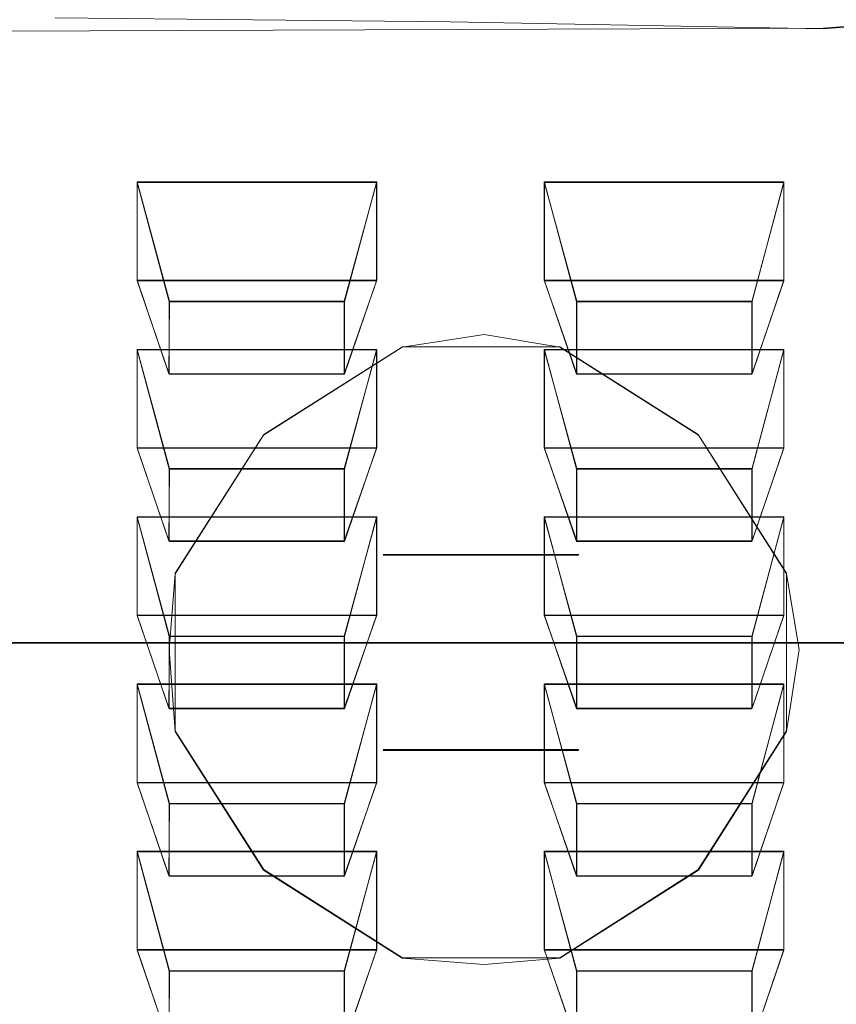
# Model space of a CAD drawing. Extents: x -83 to 82, y -96 to 0.
# Drawn here: x 44 to 59, y -84 to -65 of the extents above; entities that cross this region are included whole.
import ezdxf

# ---------------------------------------------------------------- set-up
doc = ezdxf.new("R2010")
doc.units = 0
doc.header["$LTSCALE"] = 500
doc.header["$MEASUREMENT"] = 0
for name, color, linetype in [('CHROM_2', 7, 'Continuous'), ('DWXOUTLINES', 7, 'Continuous'), ('PRYSZNIC_1', 7, 'Continuous'), ('PRYSZNIC_2', 7, 'Continuous')]:
    doc.layers.add(name, color=color, linetype=linetype)

msp = doc.modelspace()

# ---------------------------------------------------------------- linework, layer by layer
at = {"layer": 'CHROM_2', "lineweight": 0}
for points, invisible_edges in [([(-80.431, -88.449, -456.46), (74.069, -28.949, -456.46), (-79.031, -30.349, -456.46), (-80.431, -88.449, -456.46)], 15), ([(-80.431, -88.449, -456.46), (78.369, -89.649, -456.46), (74.069, -28.949, -456.46), (-80.431, -88.449, -456.46)], 15), ([(77.869, -90.749, -457.68), (-80.431, -33.449, -457.68), (75.169, -29.149, -457.68), (77.869, -90.749, -457.68)], 15), ([(-80.431, -33.449, -457.68), (74.069, -92.949, -457.68), (-79.031, -91.649, -457.68), (-80.431, -33.449, -457.68)], 15), ([(-80.431, -33.449, -457.68), (77.869, -90.749, -457.68), (74.069, -92.949, -457.68), (-80.431, -33.449, -457.68)], 15), ([(52.391, -71.087, -456.05), (50.826, -71.328, -456.05), (51.187, -74.579, -455.207), (52.391, -74.458, -455.207)], 14), ([(50.826, -71.328, -456.05), (52.391, -71.087, -456.05), (52.391, -71.087, -456.652), (50.826, -71.328, -456.652)], 11), ([(52.391, -74.458, -455.207), (53.475, -74.579, -455.207), (53.836, -71.328, -456.05), (52.391, -71.087, -456.05)], 11), ([(53.836, -71.328, -456.652), (52.391, -71.087, -456.652), (52.391, -71.087, -456.05), (53.836, -71.328, -456.05)], 14), ([(50.826, -71.328, -456.05), (48.177, -73.013, -456.05), (50.464, -75.301, -455.207), (51.187, -74.579, -455.207)], 14), ([(48.177, -73.013, -456.05), (50.826, -71.328, -456.05), (50.826, -71.328, -456.652), (48.177, -73.013, -456.652)], 11), ([(53.475, -74.579, -455.207), (54.197, -75.301, -455.207), (56.485, -73.013, -456.05), (53.836, -71.328, -456.05)], 11), ([(56.485, -73.013, -456.652), (53.836, -71.328, -456.652), (53.836, -71.328, -456.05), (56.485, -73.013, -456.05)], 14), ([(48.177, -73.013, -456.05), (46.491, -75.662, -456.05), (49.742, -76.023, -455.207), (50.464, -75.301, -455.207)], 14), ([(46.491, -75.662, -456.05), (48.177, -73.013, -456.05), (48.177, -73.013, -456.652), (46.491, -75.662, -456.652)], 9), ([(54.197, -75.301, -455.207), (54.919, -76.023, -455.207), (58.17, -75.662, -456.05), (56.485, -73.013, -456.05)], 11), ([(58.17, -75.662, -456.652), (56.485, -73.013, -456.652), (56.485, -73.013, -456.05), (58.17, -75.662, -456.05)], 12), ([(52.391, -75.301, -455.207), (52.391, -74.458, -455.207), (51.187, -74.579, -455.207), (50.464, -75.301, -455.207)], 7), ([(54.197, -75.301, -455.207), (53.475, -74.579, -455.207), (52.391, -74.458, -455.207), (52.391, -75.301, -455.207)], 7), ([(54.919, -76.023, -455.207), (54.197, -75.301, -455.207), (50.464, -75.301, -455.207), (49.742, -76.023, -455.207)], 13), ([(46.491, -75.662, -456.05), (46.371, -77.107, -456.05), (49.622, -77.107, -455.207), (49.742, -76.023, -455.207)], 14), ([(46.371, -77.107, -456.05), (46.491, -75.662, -456.05), (46.491, -75.662, -456.652), (46.371, -77.107, -456.652)], 11), ([(54.919, -76.023, -455.207), (55.04, -77.107, -455.207), (58.411, -77.107, -456.05), (58.17, -75.662, -456.05)], 11), ([(58.411, -77.107, -456.652), (58.17, -75.662, -456.652), (58.17, -75.662, -456.05), (58.411, -77.107, -456.05)], 14), ([(55.04, -77.107, -455.207), (54.919, -76.023, -455.207), (49.742, -76.023, -455.207), (49.622, -77.107, -455.207)], 15), ([(49.742, -78.311, -455.207), (49.622, -77.107, -455.207), (46.371, -77.107, -456.05), (46.491, -78.672, -456.05)], 11), ([(46.371, -77.107, -456.652), (46.491, -78.672, -456.652), (46.491, -78.672, -456.05), (46.371, -77.107, -456.05)], 14), ([(49.622, -77.107, -455.207), (49.742, -78.311, -455.207), (54.919, -78.311, -455.207), (55.04, -77.107, -455.207)], 15), ([(58.17, -78.672, -456.05), (58.411, -77.107, -456.05), (55.04, -77.107, -455.207), (54.919, -78.311, -455.207)], 14), ([(58.411, -77.107, -456.05), (58.17, -78.672, -456.05), (58.17, -78.672, -456.652), (58.411, -77.107, -456.652)], 11), ([(50.464, -79.034, -455.207), (49.742, -78.311, -455.207), (46.491, -78.672, -456.05), (48.177, -81.321, -456.05)], 11), ([(49.742, -78.311, -455.207), (50.464, -79.034, -455.207), (54.197, -79.034, -455.207), (54.919, -78.311, -455.207)], 13), ([(56.485, -81.321, -456.05), (58.17, -78.672, -456.05), (54.919, -78.311, -455.207), (54.197, -79.034, -455.207)], 14), ([(46.491, -78.672, -456.652), (48.177, -81.321, -456.652), (48.177, -81.321, -456.05), (46.491, -78.672, -456.05)], 12), ([(58.17, -78.672, -456.05), (56.485, -81.321, -456.05), (56.485, -81.321, -456.652), (58.17, -78.672, -456.652)], 9), ([(51.187, -79.756, -455.207), (50.464, -79.034, -455.207), (48.177, -81.321, -456.05), (50.826, -83.007, -456.05)], 11), ([(50.464, -79.034, -455.207), (51.187, -79.756, -455.207), (52.391, -79.876, -455.207), (52.391, -79.034, -455.207)], 7), ([(52.391, -79.034, -455.207), (52.391, -79.876, -455.207), (53.475, -79.756, -455.207), (54.197, -79.034, -455.207)], 7), ([(53.836, -83.007, -456.05), (56.485, -81.321, -456.05), (54.197, -79.034, -455.207), (53.475, -79.756, -455.207)], 14), ([(52.391, -79.876, -455.207), (51.187, -79.756, -455.207), (50.826, -83.007, -456.05), (52.391, -83.127, -456.05)], 11), ([(52.391, -83.127, -456.05), (53.836, -83.007, -456.05), (53.475, -79.756, -455.207), (52.391, -79.876, -455.207)], 14), ([(48.177, -81.321, -456.652), (50.826, -83.007, -456.652), (50.826, -83.007, -456.05), (48.177, -81.321, -456.05)], 14), ([(56.485, -81.321, -456.05), (53.836, -83.007, -456.05), (53.836, -83.007, -456.652), (56.485, -81.321, -456.652)], 11), ([(50.826, -83.007, -456.652), (52.391, -83.127, -456.652), (52.391, -83.127, -456.05), (50.826, -83.007, -456.05)], 14), ([(53.836, -83.007, -456.05), (52.391, -83.127, -456.05), (52.391, -83.127, -456.652), (53.836, -83.007, -456.652)], 11)]:
    msp.add_3dface(points, dxfattribs=dict(at, invisible_edges=invisible_edges))
at = {"layer": 'DWXOUTLINES', "color": 0, "lineweight": 0}
for p, q in [((61.63, -65.02, 158.27), (58.87, -65.23, 158.46)), ((24.64, -65.36, 158.15), (58.87, -65.23, 158.46)), ((45.76, -68.17, 165.61), (46.38, -70.45, 165)), ((45.76, -68.17, 165.61), (45.76, -70.05, 169.78)), ((50.34, -68.17, 165.61), (45.76, -68.17, 165.61)), ((49.72, -70.45, 165), (50.34, -68.17, 165.61)), ((50.34, -68.17, 165.61), (50.34, -70.05, 169.78)), ((53.54, -68.17, 165.61), (54.16, -70.45, 165)), ((53.54, -68.17, 165.61), (53.54, -70.05, 169.78)), ((58.12, -68.17, 165.61), (53.54, -68.17, 165.61)), ((57.51, -70.45, 165), (58.12, -68.17, 165.61)), ((58.12, -68.17, 165.61), (58.12, -70.05, 169.78)), ((45.76, -70.05, 169.78), (46.37, -71.84, 168.05)), ((50.34, -70.05, 169.78), (45.76, -70.05, 169.78)), ((49.72, -71.84, 168.05), (50.34, -70.05, 169.78)), ((53.54, -70.05, 169.78), (54.16, -71.84, 168.05)), ((58.12, -70.05, 169.78), (53.54, -70.05, 169.78)), ((57.51, -71.84, 168.05), (58.12, -70.05, 169.78)), ((46.37, -71.84, 168.05), (46.38, -70.45, 165)), ((49.72, -70.45, 165), (46.38, -70.45, 165)), ((49.72, -70.45, 165), (49.72, -71.84, 168.05)), ((54.16, -71.84, 168.05), (54.16, -70.45, 165)), ((57.51, -70.45, 165), (54.16, -70.45, 165)), ((57.51, -70.45, 165), (57.51, -71.84, 168.05)), ((48.18, -73, -456.04), (50.83, -71.32, -456.04)), ((50.83, -71.32, -456.64), (48.18, -73, -456.64)), ((53.84, -71.32, -456.04), (50.83, -71.32, -456.04)), ((53.84, -71.32, -456.64), (50.83, -71.32, -456.64)), ((56.48, -73, -456.04), (53.84, -71.32, -456.04)), ((53.84, -71.32, -456.64), (56.48, -73, -456.64)), ((45.76, -71.37, 172.7), (46.38, -73.65, 172.09)), ((45.76, -71.37, 172.7), (45.76, -73.25, 176.88)), ((50.34, -71.37, 172.7), (45.76, -71.37, 172.7)), ((49.72, -73.65, 172.09), (50.34, -71.37, 172.7)), ((50.34, -71.37, 172.7), (50.34, -73.25, 176.88)), ((53.54, -71.37, 172.7), (54.16, -73.65, 172.09)), ((53.54, -71.37, 172.7), (53.54, -73.25, 176.88)), ((58.12, -71.37, 172.7), (53.54, -71.37, 172.7)), ((57.51, -73.65, 172.09), (58.12, -71.37, 172.7)), ((58.12, -71.37, 172.7), (58.12, -73.25, 176.88)), ((49.72, -71.84, 168.05), (46.37, -71.84, 168.05)), ((57.51, -71.84, 168.05), (54.16, -71.84, 168.05)), ((46.49, -75.65, -456.04), (48.18, -73, -456.04)), ((48.18, -73, -456.64), (46.49, -75.65, -456.64)), ((48.18, -73, -456.64), (48.18, -73, -456.04)), ((58.17, -75.65, -456.04), (56.48, -73, -456.04)), ((56.48, -73, -456.64), (56.48, -73, -456.04)), ((56.48, -73, -456.64), (58.17, -75.65, -456.64)), ((45.76, -73.25, 176.88), (46.37, -75.03, 175.14)), ((50.34, -73.25, 176.88), (45.76, -73.25, 176.88)), ((49.72, -75.03, 175.14), (50.34, -73.25, 176.88)), ((53.54, -73.25, 176.88), (54.16, -75.03, 175.14)), ((58.12, -73.25, 176.88), (53.54, -73.25, 176.88)), ((57.51, -75.03, 175.14), (58.12, -73.25, 176.88)), ((46.37, -75.03, 175.14), (46.38, -73.65, 172.09)), ((49.72, -73.65, 172.09), (46.38, -73.65, 172.09)), ((49.72, -73.65, 172.09), (49.72, -75.03, 175.14)), ((54.16, -75.03, 175.14), (54.16, -73.65, 172.09)), ((57.51, -73.65, 172.09), (54.16, -73.65, 172.09)), ((57.51, -73.65, 172.09), (57.51, -75.03, 175.14)), ((45.76, -74.57, 179.8), (46.38, -76.85, 179.19)), ((45.76, -74.57, 179.8), (45.76, -76.45, 183.97)), ((50.34, -74.57, 179.8), (45.76, -74.57, 179.8)), ((49.72, -76.85, 179.19), (50.34, -74.57, 179.8)), ((50.34, -74.57, 179.8), (50.34, -76.45, 183.97)), ((53.54, -74.57, 179.8), (54.16, -76.85, 179.19)), ((53.54, -74.57, 179.8), (53.54, -76.45, 183.97)), ((58.12, -74.57, 179.8), (53.54, -74.57, 179.8)), ((57.51, -76.85, 179.19), (58.12, -74.57, 179.8)), ((58.12, -74.57, 179.8), (58.12, -76.45, 183.97)), ((49.72, -75.03, 175.14), (46.37, -75.03, 175.14)), ((57.51, -75.03, 175.14), (54.16, -75.03, 175.14)), ((54.2, -75.29, -455.2), (50.46, -75.29, -455.2)), ((46.49, -78.66, -456.04), (46.49, -75.65, -456.04)), ((46.49, -78.66, -456.64), (46.49, -75.65, -456.64)), ((58.17, -78.66, -456.04), (58.17, -75.65, -456.04)), ((58.17, -78.66, -456.64), (58.17, -75.65, -456.64)), ((45.76, -76.45, 183.97), (46.37, -78.23, 182.24)), ((50.34, -76.45, 183.97), (45.76, -76.45, 183.97)), ((49.72, -78.23, 182.24), (50.34, -76.45, 183.97)), ((53.54, -76.45, 183.97), (54.16, -78.23, 182.24)), ((58.12, -76.45, 183.97), (53.54, -76.45, 183.97)), ((57.51, -78.23, 182.24), (58.12, -76.45, 183.97)), ((46.37, -78.23, 182.24), (46.38, -76.85, 179.19)), ((49.72, -76.85, 179.19), (46.38, -76.85, 179.19)), ((49.72, -76.85, 179.19), (49.72, -78.23, 182.24)), ((54.16, -78.23, 182.24), (54.16, -76.85, 179.19)), ((57.51, -76.85, 179.19), (54.16, -76.85, 179.19)), ((57.51, -76.85, 179.19), (57.51, -78.23, 182.24)), ((65.13, -76.97, 234.44), (23.26, -76.97, 234.44)), ((45.76, -77.76, 186.89), (46.38, -80.05, 186.28)), ((45.76, -77.76, 186.89), (45.76, -79.65, 191.07)), ((50.34, -77.76, 186.89), (45.76, -77.76, 186.89)), ((49.72, -80.05, 186.28), (50.34, -77.76, 186.89)), ((50.34, -77.76, 186.89), (50.34, -79.65, 191.07)), ((53.54, -77.76, 186.89), (54.16, -80.05, 186.28)), ((53.54, -77.76, 186.89), (53.54, -79.65, 191.07)), ((58.12, -77.76, 186.89), (53.54, -77.76, 186.89)), ((57.51, -80.05, 186.28), (58.12, -77.76, 186.89)), ((58.12, -77.76, 186.89), (58.12, -79.65, 191.07)), ((49.72, -78.23, 182.24), (46.37, -78.23, 182.24)), ((57.51, -78.23, 182.24), (54.16, -78.23, 182.24)), ((46.49, -78.66, -456.04), (48.18, -81.31, -456.04)), ((48.18, -81.31, -456.64), (46.49, -78.66, -456.64)), ((58.17, -78.66, -456.04), (56.48, -81.31, -456.04)), ((56.48, -81.31, -456.64), (58.17, -78.66, -456.64)), ((54.2, -79.02, -455.2), (50.46, -79.02, -455.2)), ((45.76, -79.65, 191.07), (46.37, -81.43, 189.33)), ((50.34, -79.65, 191.07), (45.76, -79.65, 191.07)), ((49.72, -81.43, 189.33), (50.34, -79.65, 191.07)), ((53.54, -79.65, 191.07), (54.16, -81.43, 189.33)), ((58.12, -79.65, 191.07), (53.54, -79.65, 191.07)), ((57.51, -81.43, 189.33), (58.12, -79.65, 191.07)), ((46.37, -81.43, 189.33), (46.38, -80.05, 186.28)), ((49.72, -80.05, 186.28), (46.38, -80.05, 186.28)), ((49.72, -80.05, 186.28), (49.72, -81.43, 189.33)), ((54.16, -81.43, 189.33), (54.16, -80.05, 186.28)), ((57.51, -80.05, 186.28), (54.16, -80.05, 186.28)), ((57.51, -80.05, 186.28), (57.51, -81.43, 189.33)), ((45.76, -80.96, 193.99), (46.38, -83.25, 193.38)), ((45.76, -80.96, 193.99), (45.76, -82.84, 198.16)), ((50.34, -80.96, 193.99), (45.76, -80.96, 193.99)), ((49.72, -83.25, 193.38), (50.34, -80.96, 193.99)), ((50.34, -80.96, 193.99), (50.34, -82.84, 198.16)), ((53.54, -80.96, 193.99), (54.16, -83.25, 193.38)), ((53.54, -80.96, 193.99), (53.54, -82.84, 198.16)), ((58.12, -80.96, 193.99), (53.54, -80.96, 193.99)), ((57.51, -83.25, 193.38), (58.12, -80.96, 193.99)), ((58.12, -80.96, 193.99), (58.12, -82.84, 198.16)), ((49.72, -81.43, 189.33), (46.37, -81.43, 189.33)), ((48.18, -81.31, -456.04), (50.83, -83, -456.04)), ((48.18, -81.31, -456.64), (48.18, -81.31, -456.04)), ((50.83, -83, -456.64), (48.18, -81.31, -456.64)), ((56.48, -81.31, -456.04), (53.84, -83, -456.04)), ((53.84, -83, -456.64), (56.48, -81.31, -456.64)), ((57.51, -81.43, 189.33), (54.16, -81.43, 189.33)), ((56.48, -81.31, -456.64), (56.48, -81.31, -456.04)), ((45.76, -82.84, 198.16), (46.37, -84.63, 196.43)), ((50.34, -82.84, 198.16), (45.76, -82.84, 198.16)), ((49.72, -84.63, 196.43), (50.34, -82.84, 198.16)), ((53.54, -82.84, 198.16), (54.16, -84.63, 196.43)), ((58.12, -82.84, 198.16), (53.54, -82.84, 198.16)), ((57.51, -84.63, 196.43), (58.12, -82.84, 198.16)), ((53.84, -83, -456.04), (50.83, -83, -456.04)), ((53.84, -83, -456.64), (50.83, -83, -456.64)), ((46.37, -84.63, 196.43), (46.38, -83.25, 193.38)), ((49.72, -83.25, 193.38), (46.38, -83.25, 193.38)), ((49.72, -83.25, 193.38), (49.72, -84.63, 196.43)), ((54.16, -84.63, 196.43), (54.16, -83.25, 193.38)), ((57.51, -83.25, 193.38), (54.16, -83.25, 193.38)), ((57.51, -83.25, 193.38), (57.51, -84.63, 196.43))]:
    msp.add_line(p, q, dxfattribs=at)
at = {"layer": 'PRYSZNIC_1', "lineweight": 0}
for points, invisible_edges in [([(44.197, -61.588, 200.727), (36.721, -61.589, 200.728), (36.666, -66.562, 211.706), (44.197, -66.561, 211.704)], 15), ([(44.197, -61.588, 200.727), (44.197, -66.561, 211.704), (51.729, -66.56, 211.703), (51.673, -61.587, 200.726)], 15), ([(51.673, -61.587, 200.726), (51.729, -66.56, 211.703), (58.29, -66.56, 211.702), (58.196, -61.587, 200.725)], 15), ([(62.814, -61.588, 200.726), (58.196, -61.587, 200.725), (58.29, -66.56, 211.702), (62.91, -66.561, 211.703)], 15), ([(44.165, -64.449, 157.903), (51.476, -64.495, 157.982), (51.747, -65.107, 158.369), (44.199, -65.036, 158.267)], 11), ([(51.476, -64.495, 157.982), (57.482, -64.5, 158.016), (58.872, -65.241, 158.46), (51.747, -65.107, 158.369)], 11), ([(60.857, -64.406, 157.965), (61.631, -65.028, 158.271), (58.872, -65.241, 158.46), (57.482, -64.5, 158.016)], 13), ([(44.224, -65.353, 158.594), (36.933, -65.319, 158.483), (36.691, -65.014, 158.164), (44.199, -65.036, 158.267)], 15), ([(44.224, -65.353, 158.594), (44.199, -65.036, 158.267), (51.747, -65.107, 158.369), (51.57, -65.42, 158.705)], 15), ([(51.57, -65.42, 158.705), (51.747, -65.107, 158.369), (58.872, -65.241, 158.46), (57.72, -65.504, 158.807)], 15), ([(62.777, -65.362, 158.443), (61.991, -65.497, 158.64), (58.872, -65.241, 158.46), (61.631, -65.028, 158.271)], 15), ([(61.424, -65.586, 158.889), (57.72, -65.504, 158.807), (58.872, -65.241, 158.46), (61.991, -65.497, 158.64)], 15), ([(44.241, -65.477, 158.885), (37.283, -65.431, 158.773), (36.933, -65.319, 158.483), (44.224, -65.353, 158.594)], 15), ([(44.241, -65.477, 158.885), (44.25, -65.488, 159.139), (37.423, -65.438, 159.028), (37.283, -65.431, 158.773)], 15), ([(44.257, -65.55, 160.405), (37.4, -65.526, 160.351), (37.45, -65.433, 160.114), (44.262, -65.467, 160.189)], 15), ([(44.25, -65.488, 159.139), (44.255, -65.446, 159.357), (37.455, -65.396, 159.245), (37.423, -65.438, 159.028)], 15), ([(44.262, -65.467, 160.189), (37.45, -65.433, 160.114), (37.487, -65.371, 159.911), (44.264, -65.413, 160.003)], 15), ([(44.26, -65.412, 159.536), (37.481, -65.362, 159.425), (37.455, -65.396, 159.245), (44.255, -65.446, 159.357)], 15), ([(44.263, -65.391, 159.693), (37.498, -65.342, 159.584), (37.481, -65.362, 159.425), (44.26, -65.412, 159.536)], 15), ([(44.264, -65.389, 159.843), (44.264, -65.413, 160.003), (37.487, -65.371, 159.911), (37.501, -65.342, 159.74)], 15), ([(44.263, -65.391, 159.693), (44.264, -65.389, 159.843), (37.501, -65.342, 159.74), (37.498, -65.342, 159.584)], 15), ([(44.241, -65.477, 158.885), (44.224, -65.353, 158.594), (51.57, -65.42, 158.705), (51.262, -65.532, 158.997)], 15), ([(44.241, -65.477, 158.885), (51.262, -65.532, 158.997), (51.144, -65.539, 159.251), (44.25, -65.488, 159.139)], 15), ([(44.25, -65.488, 159.139), (51.144, -65.539, 159.251), (51.122, -65.497, 159.468), (44.255, -65.446, 159.357)], 15), ([(44.26, -65.412, 159.536), (44.255, -65.446, 159.357), (51.122, -65.497, 159.468), (51.104, -65.462, 159.646)], 15), ([(44.257, -65.55, 160.405), (44.262, -65.467, 160.189), (51.127, -65.5, 160.262), (51.158, -65.574, 160.456)], 15), ([(44.263, -65.391, 159.693), (44.26, -65.412, 159.536), (51.104, -65.462, 159.646), (51.093, -65.44, 159.801)], 15), ([(44.262, -65.467, 160.189), (44.264, -65.413, 160.003), (51.101, -65.454, 160.095), (51.127, -65.5, 160.262)], 15), ([(44.263, -65.391, 159.693), (51.093, -65.44, 159.801), (51.091, -65.436, 159.946), (44.264, -65.389, 159.843)], 15), ([(44.264, -65.389, 159.843), (51.091, -65.436, 159.946), (51.101, -65.454, 160.095), (44.264, -65.413, 160.003)], 15), ([(51.093, -65.44, 159.801), (56.943, -65.481, 159.891), (56.943, -65.474, 160.031), (51.091, -65.436, 159.946)], 15), ([(51.091, -65.436, 159.946), (56.943, -65.474, 160.031), (56.973, -65.488, 160.169), (51.101, -65.454, 160.095)], 15), ([(51.093, -65.44, 159.801), (51.104, -65.462, 159.646), (56.964, -65.504, 159.739), (56.943, -65.481, 159.891)], 15), ([(51.127, -65.5, 160.262), (51.101, -65.454, 160.095), (56.973, -65.488, 160.169), (57.041, -65.526, 160.319)], 15), ([(51.104, -65.462, 159.646), (51.122, -65.497, 159.468), (57.002, -65.539, 159.56), (56.964, -65.504, 159.739)], 15), ([(51.262, -65.532, 158.997), (51.57, -65.42, 158.705), (57.72, -65.504, 158.807), (57.239, -65.584, 159.092)], 15), ([(60.767, -65.505, 159.945), (60.783, -65.497, 160.081), (56.943, -65.474, 160.031), (56.943, -65.481, 159.891)], 15), ([(60.783, -65.497, 160.081), (60.854, -65.507, 160.211), (56.973, -65.488, 160.169), (56.943, -65.474, 160.031)], 15), ([(60.767, -65.505, 159.945), (56.943, -65.481, 159.891), (56.964, -65.504, 159.739), (60.791, -65.529, 159.794)], 15), ([(60.995, -65.539, 160.347), (57.041, -65.526, 160.319), (56.973, -65.488, 160.169), (60.854, -65.507, 160.211)], 15), ([(44.248, -65.659, 160.657), (44.24, -65.791, 160.948), (37.292, -65.784, 160.931), (37.345, -65.644, 160.623)], 15), ([(44.257, -65.55, 160.405), (44.248, -65.659, 160.657), (37.345, -65.644, 160.623), (37.4, -65.526, 160.351)], 15), ([(44.248, -65.659, 160.657), (51.182, -65.674, 160.688), (51.203, -65.798, 160.964), (44.24, -65.791, 160.948)], 15), ([(44.257, -65.55, 160.405), (51.158, -65.574, 160.456), (51.182, -65.674, 160.688), (44.248, -65.659, 160.657)], 15), ([(51.144, -65.539, 159.251), (57.047, -65.581, 159.344), (57.002, -65.539, 159.56), (51.122, -65.497, 159.468)], 15), ([(51.158, -65.574, 160.456), (51.127, -65.5, 160.262), (57.041, -65.526, 160.319), (57.119, -65.591, 160.495)], 15), ([(51.262, -65.532, 158.997), (57.239, -65.584, 159.092), (57.047, -65.581, 159.344), (51.144, -65.539, 159.251)], 15), ([(51.158, -65.574, 160.456), (57.119, -65.591, 160.495), (57.179, -65.684, 160.711), (51.182, -65.674, 160.688)], 15), ([(51.182, -65.674, 160.688), (57.179, -65.684, 160.711), (57.233, -65.804, 160.975), (51.203, -65.798, 160.964)], 15), ([(60.791, -65.529, 159.794), (56.964, -65.504, 159.739), (57.002, -65.539, 159.56), (60.841, -65.564, 159.616)], 15), ([(60.901, -65.606, 159.4), (60.841, -65.564, 159.616), (57.002, -65.539, 159.56), (57.047, -65.581, 159.344)], 15), ([(61.153, -65.598, 160.51), (57.119, -65.591, 160.495), (57.041, -65.526, 160.319), (60.995, -65.539, 160.347)], 15), ([(61.065, -65.624, 159.154), (60.901, -65.606, 159.4), (57.047, -65.581, 159.344), (57.239, -65.584, 159.092)], 15), ([(61.153, -65.598, 160.51), (61.274, -65.687, 160.719), (57.179, -65.684, 160.711), (57.119, -65.591, 160.495)], 15), ([(61.065, -65.624, 159.154), (57.239, -65.584, 159.092), (57.72, -65.504, 158.807), (61.424, -65.586, 158.889)], 15), ([(44.235, -65.943, 161.283), (37.25, -65.94, 161.276), (37.292, -65.784, 160.931), (44.24, -65.791, 160.948)], 15), ([(44.235, -65.943, 161.283), (44.24, -65.791, 160.948), (51.203, -65.798, 160.964), (51.227, -65.946, 161.289)], 15), ([(51.227, -65.946, 161.289), (51.203, -65.798, 160.964), (57.233, -65.804, 160.975), (57.291, -65.948, 161.294)], 15), ([(61.274, -65.687, 160.719), (61.38, -65.805, 160.979), (57.233, -65.804, 160.975), (57.179, -65.684, 160.711)], 15), ([(61.493, -65.949, 161.295), (57.291, -65.948, 161.294), (57.233, -65.804, 160.975), (61.38, -65.805, 160.979)], 15), ([(44.233, -66.115, 161.663), (37.217, -66.114, 161.661), (37.25, -65.94, 161.276), (44.235, -65.943, 161.283)], 15), ([(44.233, -66.115, 161.663), (44.235, -65.943, 161.283), (51.227, -65.946, 161.289), (51.251, -66.116, 161.664)], 15), ([(51.251, -66.116, 161.664), (51.227, -65.946, 161.289), (57.291, -65.948, 161.294), (57.349, -66.116, 161.665)], 15), ([(61.607, -66.116, 161.666), (57.349, -66.116, 161.665), (57.291, -65.948, 161.294), (61.493, -65.949, 161.295)], 15), ([(44.233, -66.115, 161.663), (44.232, -66.308, 162.089), (37.19, -66.308, 162.089), (37.217, -66.114, 161.661)], 15), ([(44.233, -66.115, 161.663), (51.251, -66.116, 161.664), (51.274, -66.308, 162.089), (44.232, -66.308, 162.089)], 15), ([(51.251, -66.116, 161.664), (57.349, -66.116, 161.665), (57.405, -66.308, 162.089), (51.274, -66.308, 162.089)], 15), ([(61.607, -66.116, 161.666), (61.716, -66.308, 162.089), (57.405, -66.308, 162.089), (57.349, -66.116, 161.665)], 15), ([(44.232, -66.308, 162.089), (44.232, -66.523, 162.562), (37.169, -66.523, 162.562), (37.19, -66.308, 162.089)], 15), ([(44.232, -66.308, 162.089), (51.274, -66.308, 162.089), (51.295, -66.523, 162.562), (44.232, -66.523, 162.562)], 15), ([(51.274, -66.308, 162.089), (57.405, -66.308, 162.089), (57.456, -66.523, 162.562), (51.295, -66.523, 162.562)], 15), ([(61.716, -66.308, 162.089), (61.813, -66.523, 162.562), (57.456, -66.523, 162.562), (57.405, -66.308, 162.089)], 15), ([(44.197, -66.561, 211.704), (36.666, -66.562, 211.706), (36.621, -70.753, 220.957), (44.197, -70.752, 220.955)], 15), ([(44.232, -66.759, 163.085), (37.152, -66.759, 163.085), (37.169, -66.523, 162.562), (44.232, -66.523, 162.562)], 15), ([(44.197, -66.561, 211.704), (44.197, -70.752, 220.955), (51.773, -70.751, 220.953), (51.729, -66.56, 211.703)], 15), ([(44.232, -66.759, 163.085), (44.232, -66.523, 162.562), (51.295, -66.523, 162.562), (51.313, -66.759, 163.085)], 15), ([(51.313, -66.759, 163.085), (51.295, -66.523, 162.562), (57.456, -66.523, 162.562), (57.498, -66.759, 163.085)], 15), ([(51.729, -66.56, 211.703), (51.773, -70.751, 220.953), (58.362, -70.751, 220.953), (58.29, -66.56, 211.702)], 15), ([(61.893, -66.759, 163.085), (57.498, -66.759, 163.085), (57.456, -66.523, 162.562), (61.813, -66.523, 162.562)], 15), ([(62.91, -66.561, 211.703), (58.29, -66.56, 211.702), (58.362, -70.751, 220.953), (62.978, -70.751, 220.954)], 15), ([(44.232, -67.393, 164.483), (37.133, -67.393, 164.483), (37.152, -66.759, 163.085), (44.232, -66.759, 163.085)], 15), ([(44.232, -67.393, 164.483), (44.232, -66.759, 163.085), (51.313, -66.759, 163.085), (51.332, -67.393, 164.483)], 15), ([(51.332, -67.393, 164.483), (51.313, -66.759, 163.085), (57.498, -66.759, 163.085), (57.54, -67.393, 164.483)], 15), ([(61.964, -67.393, 164.483), (57.54, -67.393, 164.483), (57.498, -66.759, 163.085), (61.893, -66.759, 163.085)], 15), ([(44.232, -67.393, 164.483), (44.232, -68.798, 167.584), (37.109, -68.798, 167.584), (37.133, -67.393, 164.483)], 15), ([(44.232, -67.393, 164.483), (51.332, -67.393, 164.483), (51.356, -68.798, 167.584), (44.232, -68.798, 167.584)], 15), ([(51.332, -67.393, 164.483), (57.54, -67.393, 164.483), (57.589, -68.798, 167.584), (51.356, -68.798, 167.584)], 15), ([(61.964, -67.393, 164.483), (62.036, -68.798, 167.584), (57.589, -68.798, 167.584), (57.54, -67.393, 164.483)], 15), ([(44.232, -68.798, 167.584), (44.233, -71.349, 173.215), (37.074, -71.349, 173.215), (37.109, -68.798, 167.584)], 15), ([(44.232, -68.798, 167.584), (51.356, -68.798, 167.584), (51.392, -71.349, 173.215), (44.233, -71.349, 173.215)], 15), ([(51.356, -68.798, 167.584), (57.589, -68.798, 167.584), (57.653, -71.349, 173.215), (51.392, -71.349, 173.215)], 15), ([(62.036, -68.798, 167.584), (62.119, -71.349, 173.215), (57.653, -71.349, 173.215), (57.589, -68.798, 167.584)], 15), ([(44.197, -73.378, 226.752), (44.197, -70.752, 220.955), (36.621, -70.753, 220.957), (36.597, -73.379, 226.754)], 15), ([(44.197, -73.378, 226.752), (51.797, -73.377, 226.751), (51.773, -70.751, 220.953), (44.197, -70.752, 220.955)], 15), ([(51.797, -73.377, 226.751), (58.398, -73.377, 226.75), (58.362, -70.751, 220.953), (51.773, -70.751, 220.953)], 15), ([(63.001, -73.377, 226.751), (62.978, -70.751, 220.954), (58.362, -70.751, 220.953), (58.398, -73.377, 226.75)], 15), ([(44.233, -75.421, 182.204), (37.025, -75.421, 182.204), (37.074, -71.349, 173.215), (44.233, -71.349, 173.215)], 15), ([(44.233, -75.421, 182.204), (44.233, -71.349, 173.215), (51.392, -71.349, 173.215), (51.443, -75.421, 182.204)], 15), ([(51.443, -75.421, 182.204), (51.392, -71.349, 173.215), (57.653, -71.349, 173.215), (57.742, -75.421, 182.204)], 15), ([(62.221, -75.421, 182.204), (57.742, -75.421, 182.204), (57.653, -71.349, 173.215), (62.119, -71.349, 173.215)], 15), ([(44.197, -74.825, 229.946), (44.197, -73.378, 226.752), (36.597, -73.379, 226.754), (36.59, -74.826, 229.947)], 15), ([(44.197, -74.825, 229.946), (51.805, -74.824, 229.945), (51.797, -73.377, 226.751), (44.197, -73.378, 226.752)], 15), ([(51.805, -74.824, 229.945), (58.404, -74.824, 229.944), (58.398, -73.377, 226.75), (51.797, -73.377, 226.751)], 15), ([(62.987, -74.824, 229.945), (63.001, -73.377, 226.751), (58.398, -73.377, 226.75), (58.404, -74.824, 229.944)], 15), ([(44.197, -74.825, 229.946), (36.59, -74.826, 229.947), (36.594, -75.479, 231.389), (44.197, -75.478, 231.388)], 15), ([(44.197, -74.825, 229.946), (44.197, -75.478, 231.388), (51.8, -75.478, 231.387), (51.805, -74.824, 229.945)], 15), ([(51.805, -74.824, 229.945), (51.8, -75.478, 231.387), (58.387, -75.477, 231.386), (58.404, -74.824, 229.944)], 15), ([(62.987, -74.824, 229.945), (58.404, -74.824, 229.944), (58.387, -75.477, 231.386), (62.94, -75.477, 231.386)], 15), ([(44.234, -80.253, 192.871), (36.969, -80.253, 192.871), (37.025, -75.421, 182.204), (44.233, -75.421, 182.204)], 15), ([(44.234, -80.253, 192.871), (44.233, -75.421, 182.204), (51.443, -75.421, 182.204), (51.5, -80.253, 192.871)], 15), ([(51.5, -80.253, 192.871), (51.443, -75.421, 182.204), (57.742, -75.421, 182.204), (57.839, -80.253, 192.871)], 15), ([(62.327, -80.253, 192.871), (57.839, -80.253, 192.871), (57.742, -75.421, 182.204), (62.221, -75.421, 182.204)], 15), ([(44.197, -75.478, 231.388), (36.594, -75.479, 231.389), (36.607, -75.723, 231.928), (44.197, -75.723, 231.928)], 15), ([(44.197, -75.478, 231.388), (44.197, -75.723, 231.928), (51.788, -75.723, 231.927), (51.8, -75.478, 231.387)], 15), ([(51.8, -75.478, 231.387), (51.788, -75.723, 231.927), (58.353, -75.722, 231.927), (58.387, -75.477, 231.386)], 15), ([(62.94, -75.477, 231.386), (58.387, -75.477, 231.386), (58.353, -75.722, 231.927), (62.868, -75.722, 231.926)], 15), ([(44.197, -75.945, 232.418), (44.197, -75.723, 231.928), (36.607, -75.723, 231.928), (36.624, -75.945, 232.418)], 15), ([(44.197, -75.945, 232.418), (51.771, -75.944, 232.417), (51.788, -75.723, 231.927), (44.197, -75.723, 231.928)], 15), ([(51.771, -75.944, 232.417), (58.309, -75.944, 232.416), (58.353, -75.722, 231.927), (51.788, -75.723, 231.927)], 15), ([(62.777, -75.944, 232.415), (62.868, -75.722, 231.926), (58.353, -75.722, 231.927), (58.309, -75.944, 232.416)], 15), ([(44.197, -76.142, 232.853), (44.197, -75.945, 232.418), (36.624, -75.945, 232.418), (36.644, -76.142, 232.853)], 15), ([(44.197, -76.142, 232.853), (51.751, -76.142, 232.852), (51.771, -75.944, 232.417), (44.197, -75.945, 232.418)], 15), ([(51.751, -76.142, 232.852), (58.257, -76.141, 232.852), (58.309, -75.944, 232.416), (51.771, -75.944, 232.417)], 15), ([(62.668, -76.141, 232.85), (62.777, -75.944, 232.415), (58.309, -75.944, 232.416), (58.257, -76.141, 232.852)], 15), ([(44.197, -76.142, 232.853), (36.644, -76.142, 232.853), (36.668, -76.313, 233.23), (44.197, -76.313, 233.23)], 15), ([(44.197, -76.142, 232.853), (44.197, -76.313, 233.23), (51.727, -76.313, 233.23), (51.751, -76.142, 232.852)], 15), ([(51.751, -76.142, 232.852), (51.727, -76.313, 233.23), (58.196, -76.312, 233.229), (58.257, -76.141, 232.852)], 15), ([(62.668, -76.141, 232.85), (58.257, -76.141, 232.852), (58.196, -76.312, 233.229), (62.544, -76.312, 233.228)], 15), ([(44.197, -76.313, 233.23), (36.668, -76.313, 233.23), (36.694, -76.456, 233.546), (44.197, -76.456, 233.546)], 15), ([(44.197, -76.313, 233.23), (44.197, -76.456, 233.546), (51.7, -76.456, 233.546), (51.727, -76.313, 233.23)], 15), ([(51.727, -76.313, 233.23), (51.7, -76.456, 233.546), (58.127, -76.455, 233.545), (58.196, -76.312, 233.229)], 15), ([(62.544, -76.312, 233.228), (58.196, -76.312, 233.229), (58.127, -76.455, 233.545), (62.404, -76.455, 233.544)], 15), ([(44.197, -76.57, 233.797), (44.197, -76.456, 233.546), (36.694, -76.456, 233.546), (36.724, -76.57, 233.797)], 15), ([(44.197, -76.667, 233.999), (44.197, -76.57, 233.797), (36.724, -76.57, 233.797), (36.754, -76.667, 233.999)], 15), ([(44.197, -76.57, 233.797), (51.67, -76.569, 233.797), (51.7, -76.456, 233.546), (44.197, -76.456, 233.546)], 15), ([(44.197, -76.667, 233.999), (51.641, -76.667, 233.999), (51.67, -76.569, 233.797), (44.197, -76.57, 233.797)], 15), ([(51.641, -76.667, 233.999), (57.977, -76.666, 233.998), (58.052, -76.569, 233.796), (51.67, -76.569, 233.797)], 15), ([(51.67, -76.569, 233.797), (58.052, -76.569, 233.796), (58.127, -76.455, 233.545), (51.7, -76.456, 233.546)], 15), ([(62.1, -76.666, 233.997), (62.251, -76.569, 233.795), (58.052, -76.569, 233.796), (57.977, -76.666, 233.998)], 15), ([(62.251, -76.569, 233.795), (62.404, -76.455, 233.544), (58.127, -76.455, 233.545), (58.052, -76.569, 233.796)], 15), ([(44.197, -76.667, 233.999), (36.754, -76.667, 233.999), (36.78, -76.76, 234.167), (44.197, -76.76, 234.167)], 15), ([(44.197, -76.76, 234.167), (36.78, -76.76, 234.167), (36.801, -76.862, 234.318), (44.197, -76.862, 234.318)], 15), ([(44.197, -76.667, 233.999), (44.197, -76.76, 234.167), (51.614, -76.76, 234.167), (51.641, -76.667, 233.999)], 15), ([(44.197, -76.76, 234.167), (44.197, -76.862, 234.318), (51.594, -76.862, 234.318), (51.614, -76.76, 234.167)], 15), ([(51.614, -76.76, 234.167), (51.594, -76.862, 234.318), (57.858, -76.862, 234.318), (57.91, -76.76, 234.167)], 15), ([(51.641, -76.667, 233.999), (51.614, -76.76, 234.167), (57.91, -76.76, 234.167), (57.977, -76.666, 233.998)], 15), ([(61.964, -76.759, 234.166), (57.91, -76.76, 234.167), (57.858, -76.862, 234.318), (61.86, -76.862, 234.318)], 15), ([(62.1, -76.666, 233.997), (57.977, -76.666, 233.998), (57.91, -76.76, 234.167), (61.964, -76.759, 234.166)], 15), ([(44.197, -76.986, 234.468), (44.197, -76.862, 234.318), (36.801, -76.862, 234.318), (36.813, -76.986, 234.468)], 15), ([(44.197, -76.986, 234.468), (51.582, -76.986, 234.468), (51.594, -76.862, 234.318), (44.197, -76.862, 234.318)], 15), ([(51.582, -76.986, 234.468), (57.829, -76.986, 234.468), (57.858, -76.862, 234.318), (51.594, -76.862, 234.318)], 15), ([(61.801, -76.986, 234.467), (61.86, -76.862, 234.318), (57.858, -76.862, 234.318), (57.829, -76.986, 234.468)], 15), ([(44.197, -77.13, 234.606), (44.197, -76.986, 234.468), (36.813, -76.986, 234.468), (36.818, -77.13, 234.606)], 13), ([(44.197, -77.13, 234.606), (36.818, -77.13, 234.606), (36.818, -77.292, 234.725), (44.197, -77.292, 234.725)], 15), ([(44.197, -77.13, 234.606), (51.577, -77.13, 234.606), (51.582, -76.986, 234.468), (44.197, -76.986, 234.468)], 11), ([(44.197, -77.13, 234.606), (44.197, -77.292, 234.725), (51.576, -77.292, 234.725), (51.577, -77.13, 234.606)], 15), ([(51.577, -77.13, 234.606), (51.576, -77.292, 234.725), (57.815, -77.292, 234.725), (57.816, -77.13, 234.606)], 15), ([(51.577, -77.13, 234.606), (57.816, -77.13, 234.606), (57.829, -76.986, 234.468), (51.582, -76.986, 234.468)], 11), ([(61.775, -77.13, 234.606), (57.816, -77.13, 234.606), (57.815, -77.292, 234.725), (61.772, -77.292, 234.725)], 15), ([(61.775, -77.13, 234.606), (61.801, -76.986, 234.467), (57.829, -76.986, 234.468), (57.816, -77.13, 234.606)], 13), ([(44.197, -77.292, 234.725), (36.818, -77.292, 234.725), (36.817, -77.47, 234.814), (44.197, -77.47, 234.814)], 15), ([(44.197, -77.292, 234.725), (44.197, -77.47, 234.814), (51.578, -77.47, 234.814), (51.576, -77.292, 234.725)], 15), ([(51.576, -77.292, 234.725), (51.578, -77.47, 234.814), (57.818, -77.47, 234.814), (57.815, -77.292, 234.725)], 15), ([(61.772, -77.292, 234.725), (57.815, -77.292, 234.725), (57.818, -77.47, 234.814), (61.779, -77.47, 234.814)], 15), ([(44.197, -77.663, 234.866), (44.197, -77.47, 234.814), (36.817, -77.47, 234.814), (36.816, -77.663, 234.866)], 15), ([(44.197, -77.663, 234.866), (51.579, -77.663, 234.866), (51.578, -77.47, 234.814), (44.197, -77.47, 234.814)], 15), ([(51.579, -77.663, 234.866), (57.821, -77.663, 234.866), (57.818, -77.47, 234.814), (51.578, -77.47, 234.814)], 15), ([(61.785, -77.663, 234.866), (61.779, -77.47, 234.814), (57.818, -77.47, 234.814), (57.821, -77.663, 234.866)], 15), ([(44.197, -78.123, 234.772), (44.197, -77.663, 234.866), (36.816, -77.663, 234.866), (36.815, -78.123, 234.772)], 15), ([(44.197, -78.123, 234.772), (51.58, -78.123, 234.772), (51.579, -77.663, 234.866), (44.197, -77.663, 234.866)], 15), ([(51.58, -78.123, 234.772), (57.824, -78.123, 234.772), (57.821, -77.663, 234.866), (51.579, -77.663, 234.866)], 15), ([(61.79, -78.123, 234.772), (61.785, -77.663, 234.866), (57.821, -77.663, 234.866), (57.824, -78.123, 234.772)], 15), ([(44.197, -78.123, 234.772), (36.815, -78.123, 234.772), (36.814, -79.1, 234.425), (44.197, -79.1, 234.425)], 15), ([(44.197, -78.123, 234.772), (44.197, -79.1, 234.425), (51.581, -79.1, 234.425), (51.58, -78.123, 234.772)], 15), ([(51.58, -78.123, 234.772), (51.581, -79.1, 234.425), (57.825, -79.1, 234.425), (57.824, -78.123, 234.772)], 15), ([(61.79, -78.123, 234.772), (57.824, -78.123, 234.772), (57.825, -79.1, 234.425), (61.793, -79.1, 234.425)], 15), ([(44.197, -79.1, 234.425), (36.814, -79.1, 234.425), (36.814, -80.847, 233.716), (44.197, -80.847, 233.716)], 15), ([(44.197, -79.1, 234.425), (44.197, -80.847, 233.716), (51.581, -80.847, 233.716), (51.581, -79.1, 234.425)], 15), ([(51.581, -79.1, 234.425), (51.581, -80.847, 233.716), (57.827, -80.847, 233.716), (57.825, -79.1, 234.425)], 15), ([(61.793, -79.1, 234.425), (57.825, -79.1, 234.425), (57.827, -80.847, 233.716), (61.796, -80.847, 233.716)], 15), ([(44.234, -80.253, 192.871), (44.235, -85.086, 203.539), (36.916, -85.086, 203.539), (36.969, -80.253, 192.871)], 15), ([(44.234, -80.253, 192.871), (51.5, -80.253, 192.871), (51.554, -85.086, 203.539), (44.235, -85.086, 203.539)], 15), ([(51.5, -80.253, 192.871), (57.839, -80.253, 192.871), (57.93, -85.086, 203.539), (51.554, -85.086, 203.539)], 15), ([(62.327, -80.253, 192.871), (62.42, -85.086, 203.539), (57.93, -85.086, 203.539), (57.839, -80.253, 192.871)], 15), ([(44.197, -83.616, 232.538), (44.197, -80.847, 233.716), (36.814, -80.847, 233.716), (36.813, -83.616, 232.538)], 15), ([(44.197, -83.616, 232.538), (51.581, -83.616, 232.538), (51.581, -80.847, 233.716), (44.197, -80.847, 233.716)], 15), ([(51.581, -83.616, 232.538), (57.827, -83.616, 232.538), (57.827, -80.847, 233.716), (51.581, -80.847, 233.716)], 15), ([(61.797, -83.616, 232.538), (61.796, -80.847, 233.716), (57.827, -80.847, 233.716), (57.827, -83.616, 232.538)], 15), ([(44.197, -86.892, 231.115), (44.197, -83.616, 232.538), (36.813, -83.616, 232.538), (36.813, -86.892, 231.115)], 15), ([(44.197, -86.892, 231.115), (51.581, -86.892, 231.115), (51.581, -83.616, 232.538), (44.197, -83.616, 232.538)], 15), ([(51.581, -86.892, 231.115), (57.828, -86.892, 231.115), (57.827, -83.616, 232.538), (51.581, -83.616, 232.538)], 15), ([(61.798, -86.892, 231.115), (61.797, -83.616, 232.538), (57.827, -83.616, 232.538), (57.828, -86.892, 231.115)], 15)]:
    msp.add_3dface(points, dxfattribs=dict(at, invisible_edges=invisible_edges))
at = {"layer": 'PRYSZNIC_2', "lineweight": 0}
for points in [[(46.376, -70.463, 164.999), (46.374, -71.846, 168.049), (45.761, -70.06, 169.783), (45.761, -68.179, 165.61)], [(54.158, -70.463, 164.999), (54.157, -71.846, 168.049), (53.543, -70.06, 169.783), (53.543, -68.179, 165.61)], [(46.376, -73.661, 172.093), (46.374, -75.044, 175.143), (45.761, -73.259, 176.877), (45.761, -71.377, 172.704)], [(54.158, -73.661, 172.093), (54.157, -75.044, 175.143), (53.543, -73.259, 176.877), (53.543, -71.377, 172.704)], [(46.376, -76.86, 179.188), (46.374, -78.243, 182.237), (45.761, -76.457, 183.971), (45.761, -74.576, 179.798)], [(54.158, -76.86, 179.188), (54.157, -78.243, 182.237), (53.543, -76.457, 183.971), (53.543, -74.576, 179.798)], [(46.376, -80.058, 186.282), (46.374, -81.441, 189.332), (45.761, -79.656, 191.066), (45.761, -77.774, 186.893)], [(54.158, -80.058, 186.282), (54.157, -81.441, 189.332), (53.543, -79.656, 191.066), (53.543, -77.774, 186.893)], [(46.376, -83.257, 193.376), (46.374, -84.64, 196.426), (45.761, -82.854, 198.16), (45.761, -80.973, 193.987)], [(54.158, -83.257, 193.376), (54.157, -84.64, 196.426), (53.543, -82.854, 198.16), (53.543, -80.973, 193.987)]]:
    msp.add_3dface(points, dxfattribs=at)
for points, invisible_edges in [([(45.761, -68.179, 165.61), (45.761, -70.06, 169.783), (50.338, -70.06, 169.783), (50.338, -68.179, 165.61)], 1), ([(45.761, -68.179, 165.61), (50.338, -68.179, 165.61), (49.723, -70.463, 164.999), (46.376, -70.463, 164.999)], 15), ([(50.338, -68.179, 165.61), (50.338, -70.06, 169.783), (49.724, -71.846, 168.049), (49.723, -70.463, 164.999)], 1), ([(53.543, -68.179, 165.61), (53.543, -70.06, 169.783), (58.12, -70.06, 169.783), (58.12, -68.179, 165.61)], 1), ([(53.543, -68.179, 165.61), (58.12, -68.179, 165.61), (57.505, -70.463, 164.999), (54.158, -70.463, 164.999)], 15), ([(58.12, -68.179, 165.61), (58.12, -70.06, 169.783), (57.506, -71.846, 168.049), (57.505, -70.463, 164.999)], 1), ([(50.338, -70.06, 169.783), (45.761, -70.06, 169.783), (46.374, -71.846, 168.049), (49.724, -71.846, 168.049)], 15), ([(58.12, -70.06, 169.783), (53.543, -70.06, 169.783), (54.157, -71.846, 168.049), (57.506, -71.846, 168.049)], 15), ([(49.723, -70.463, 164.999), (49.724, -71.846, 168.049), (46.374, -71.846, 168.049), (46.376, -70.463, 164.999)], 5), ([(57.505, -70.463, 164.999), (57.506, -71.846, 168.049), (54.157, -71.846, 168.049), (54.158, -70.463, 164.999)], 5), ([(45.761, -71.377, 172.704), (45.761, -73.259, 176.877), (50.338, -73.259, 176.877), (50.338, -71.377, 172.704)], 1), ([(45.761, -71.377, 172.704), (50.338, -71.377, 172.704), (49.723, -73.661, 172.093), (46.376, -73.661, 172.093)], 15), ([(50.338, -71.377, 172.704), (50.338, -73.259, 176.877), (49.724, -75.044, 175.143), (49.723, -73.661, 172.093)], 1), ([(53.543, -71.377, 172.704), (53.543, -73.259, 176.877), (58.12, -73.259, 176.877), (58.12, -71.377, 172.704)], 1), ([(53.543, -71.377, 172.704), (58.12, -71.377, 172.704), (57.505, -73.661, 172.093), (54.158, -73.661, 172.093)], 15), ([(58.12, -71.377, 172.704), (58.12, -73.259, 176.877), (57.506, -75.044, 175.143), (57.505, -73.661, 172.093)], 1), ([(50.338, -73.259, 176.877), (45.761, -73.259, 176.877), (46.374, -75.044, 175.143), (49.724, -75.044, 175.143)], 15), ([(58.12, -73.259, 176.877), (53.543, -73.259, 176.877), (54.157, -75.044, 175.143), (57.506, -75.044, 175.143)], 15), ([(49.723, -73.661, 172.093), (49.724, -75.044, 175.143), (46.374, -75.044, 175.143), (46.376, -73.661, 172.093)], 5), ([(57.505, -73.661, 172.093), (57.506, -75.044, 175.143), (54.157, -75.044, 175.143), (54.158, -73.661, 172.093)], 5), ([(45.761, -74.576, 179.798), (45.761, -76.457, 183.971), (50.338, -76.457, 183.971), (50.338, -74.576, 179.798)], 1), ([(45.761, -74.576, 179.798), (50.338, -74.576, 179.798), (49.723, -76.86, 179.188), (46.376, -76.86, 179.188)], 15), ([(50.338, -74.576, 179.798), (50.338, -76.457, 183.971), (49.724, -78.243, 182.237), (49.723, -76.86, 179.188)], 1), ([(53.543, -74.576, 179.798), (53.543, -76.457, 183.971), (58.12, -76.457, 183.971), (58.12, -74.576, 179.798)], 1), ([(53.543, -74.576, 179.798), (58.12, -74.576, 179.798), (57.505, -76.86, 179.188), (54.158, -76.86, 179.188)], 15), ([(58.12, -74.576, 179.798), (58.12, -76.457, 183.971), (57.506, -78.243, 182.237), (57.505, -76.86, 179.188)], 1), ([(50.338, -76.457, 183.971), (45.761, -76.457, 183.971), (46.374, -78.243, 182.237), (49.724, -78.243, 182.237)], 15), ([(58.12, -76.457, 183.971), (53.543, -76.457, 183.971), (54.157, -78.243, 182.237), (57.506, -78.243, 182.237)], 15), ([(49.723, -76.86, 179.188), (49.724, -78.243, 182.237), (46.374, -78.243, 182.237), (46.376, -76.86, 179.188)], 5), ([(57.505, -76.86, 179.188), (57.506, -78.243, 182.237), (54.157, -78.243, 182.237), (54.158, -76.86, 179.188)], 5), ([(45.761, -77.774, 186.893), (45.761, -79.656, 191.066), (50.338, -79.656, 191.066), (50.338, -77.774, 186.893)], 1), ([(45.761, -77.774, 186.893), (50.338, -77.774, 186.893), (49.723, -80.058, 186.282), (46.376, -80.058, 186.282)], 15), ([(50.338, -77.774, 186.893), (50.338, -79.656, 191.066), (49.724, -81.441, 189.332), (49.723, -80.058, 186.282)], 1), ([(53.543, -77.774, 186.893), (53.543, -79.656, 191.066), (58.12, -79.656, 191.066), (58.12, -77.774, 186.893)], 1), ([(53.543, -77.774, 186.893), (58.12, -77.774, 186.893), (57.505, -80.058, 186.282), (54.158, -80.058, 186.282)], 15), ([(58.12, -77.774, 186.893), (58.12, -79.656, 191.066), (57.506, -81.441, 189.332), (57.505, -80.058, 186.282)], 1), ([(50.338, -79.656, 191.066), (45.761, -79.656, 191.066), (46.374, -81.441, 189.332), (49.724, -81.441, 189.332)], 15), ([(58.12, -79.656, 191.066), (53.543, -79.656, 191.066), (54.157, -81.441, 189.332), (57.506, -81.441, 189.332)], 15), ([(49.723, -80.058, 186.282), (49.724, -81.441, 189.332), (46.374, -81.441, 189.332), (46.376, -80.058, 186.282)], 5), ([(57.505, -80.058, 186.282), (57.506, -81.441, 189.332), (54.157, -81.441, 189.332), (54.158, -80.058, 186.282)], 5), ([(45.761, -80.973, 193.987), (45.761, -82.854, 198.16), (50.338, -82.854, 198.16), (50.338, -80.973, 193.987)], 1), ([(45.761, -80.973, 193.987), (50.338, -80.973, 193.987), (49.723, -83.257, 193.376), (46.376, -83.257, 193.376)], 15), ([(50.338, -80.973, 193.987), (50.338, -82.854, 198.16), (49.724, -84.64, 196.426), (49.723, -83.257, 193.376)], 1), ([(53.543, -80.973, 193.987), (53.543, -82.854, 198.16), (58.12, -82.854, 198.16), (58.12, -80.973, 193.987)], 1), ([(53.543, -80.973, 193.987), (58.12, -80.973, 193.987), (57.505, -83.257, 193.376), (54.158, -83.257, 193.376)], 15), ([(58.12, -80.973, 193.987), (58.12, -82.854, 198.16), (57.506, -84.64, 196.426), (57.505, -83.257, 193.376)], 1), ([(50.338, -82.854, 198.16), (45.761, -82.854, 198.16), (46.374, -84.64, 196.426), (49.724, -84.64, 196.426)], 15), ([(58.12, -82.854, 198.16), (53.543, -82.854, 198.16), (54.157, -84.64, 196.426), (57.506, -84.64, 196.426)], 15), ([(49.723, -83.257, 193.376), (49.724, -84.64, 196.426), (46.374, -84.64, 196.426), (46.376, -83.257, 193.376)], 5), ([(57.505, -83.257, 193.376), (57.506, -84.64, 196.426), (54.157, -84.64, 196.426), (54.158, -83.257, 193.376)], 5)]:
    msp.add_3dface(points, dxfattribs=dict(at, invisible_edges=invisible_edges))

doc.saveas('drawing.dxf')
